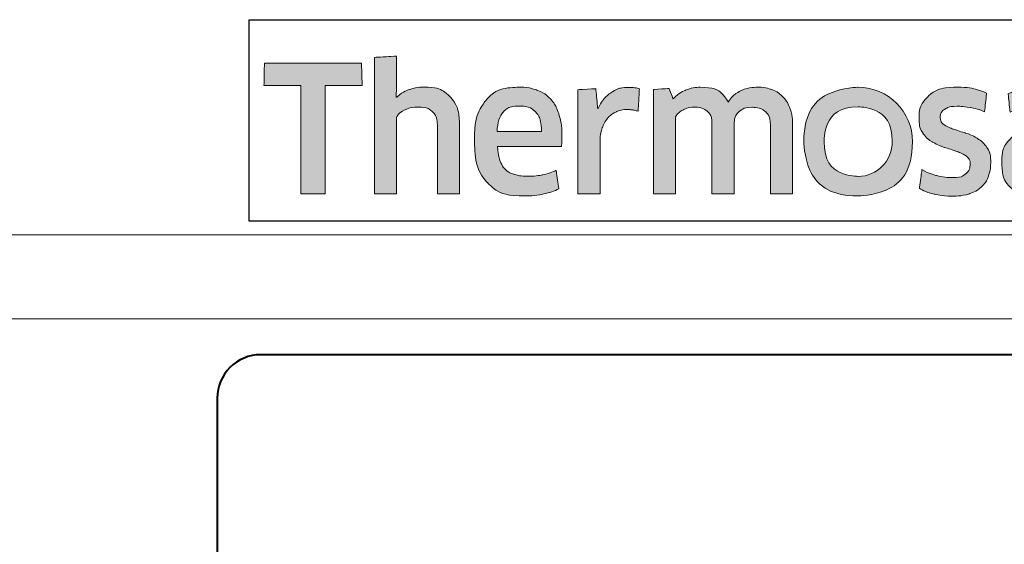
# Model space of a CAD drawing. Units: millimetres. Extents: x 1711 to 13382, y -51 to 2238.
# Drawn here: x 9085 to 9103, y 244 to 253 of the extents above; entities that cross this region are included whole.
import ezdxf

# ---------------------------------------------------------------- set-up
doc = ezdxf.new("R2010")
doc.units = ezdxf.units.MM
doc.layers.get('DEFPOINTS').update_dxf_attribs({"color": 5})
for name, color, linetype, lineweight in [('TCL02 thin', 1, 'Continuous', 9), ('TCL07 dim', 7, 'Continuous', 20), ('TCL09 extrusion', 3, 'Continuous', 40)]:
    doc.layers.add(name, color=color, linetype=linetype, lineweight=lineweight)

# ---------------------------------------------------------------- blocks, each defined once
blk = doc.blocks.new('A$C4A4F600E')
h = blk.add_hatch(color=154)
h.dxf.hatch_style = 1
edge = h.paths.add_edge_path()
edge.add_spline(control_points=[(2.08, -1.214), (2.08, -1.214), (2.07, -0.802), (2.07, -0.802), (2.07, -0.802), (2.07, -0.802), (0.28, -0.802), (0.28, -0.802), (0.28, -0.802), (0.28, -0.802), (0.271, -1.214), (0.271, -1.214), (0.271, -1.214), (0.271, -1.214), (0.95, -1.214), (0.95, -1.214), (0.95, -1.214), (0.95, -1.214), (0.95, -3.216), (0.95, -3.216), (0.95, -3.216), (0.95, -3.216), (1.401, -3.216), (1.401, -3.216), (1.401, -3.216), (1.401, -3.216), (1.401, -1.214), (1.401, -1.214), (1.401, -1.214), (1.401, -1.214), (2.08, -1.214), (2.08, -1.214)], knot_values=[0, 0, 0, 0, 0.111111, 0.111111, 0.111111, 0.166667, 0.222222, 0.222222, 0.222222, 0.277778, 0.333333, 0.333333, 0.333333, 0.388889, 0.444444, 0.444444, 0.444444, 0.5, 0.555556, 0.555556, 0.555556, 0.611111, 0.666667, 0.666667, 0.666667, 0.722222, 0.777778, 0.777778, 0.777778, 0.888889, 1, 1, 1, 1], degree=3, periodic=0)
edge = h.paths.add_edge_path()
edge.add_spline(control_points=[(3.88, -3.216), (3.88, -3.216), (3.88, -1.961), (3.88, -1.961), (3.88, -1.961), (3.88, -1.731), (3.823, -1.554), (3.711, -1.43), (3.711, -1.43), (3.598, -1.305), (3.438, -1.243), (3.231, -1.243), (3.231, -1.243), (3.138, -1.243), (3.049, -1.257), (2.961, -1.286), (2.961, -1.286), (2.873, -1.315), (2.793, -1.363), (2.72, -1.431), (2.72, -1.431), (2.72, -1.431), (2.711, -1.425), (2.711, -1.425), (2.711, -1.425), (2.711, -1.425), (2.717, -1.168), (2.717, -1.168), (2.717, -1.168), (2.717, -1.168), (2.717, -0.673), (2.717, -0.673), (2.717, -0.673), (2.717, -0.673), (2.309, -0.696), (2.309, -0.696), (2.309, -0.696), (2.309, -0.696), (2.309, -3.216), (2.309, -3.216), (2.309, -3.216), (2.309, -3.216), (2.717, -3.216), (2.717, -3.216), (2.717, -3.216), (2.717, -3.216), (2.717, -1.794), (2.717, -1.794), (2.717, -1.794), (2.752, -1.742), (2.803, -1.699), (2.872, -1.665), (2.872, -1.665), (2.941, -1.63), (3.018, -1.613), (3.104, -1.613), (3.104, -1.613), (3.23, -1.613), (3.323, -1.642), (3.382, -1.7), (3.382, -1.7), (3.441, -1.758), (3.471, -1.844), (3.471, -1.958), (3.471, -1.958), (3.471, -1.958), (3.471, -3.216), (3.471, -3.216), (3.471, -3.216), (3.471, -3.216), (3.88, -3.216), (3.88, -3.216)], knot_values=[0, 0, 0, 0, 0.052632, 0.052632, 0.052632, 0.078947, 0.105263, 0.105263, 0.105263, 0.131579, 0.157895, 0.157895, 0.157895, 0.184211, 0.210526, 0.210526, 0.210526, 0.236842, 0.263158, 0.263158, 0.263158, 0.289474, 0.315789, 0.315789, 0.315789, 0.342105, 0.368421, 0.368421, 0.368421, 0.394737, 0.421053, 0.421053, 0.421053, 0.447368, 0.473684, 0.473684, 0.473684, 0.5, 0.526316, 0.526316, 0.526316, 0.552632, 0.578947, 0.578947, 0.578947, 0.605263, 0.631579, 0.631579, 0.631579, 0.657895, 0.684211, 0.684211, 0.684211, 0.710526, 0.736842, 0.736842, 0.736842, 0.763158, 0.789474, 0.789474, 0.789474, 0.815789, 0.842105, 0.842105, 0.842105, 0.868421, 0.894737, 0.894737, 0.894737, 0.947368, 1, 1, 1, 1], degree=3, periodic=0)
edge = h.paths.add_edge_path(flags=16)
edge.add_spline(control_points=[(11.864, -2.249), (11.864, -2.604), (11.582, -2.891), (11.235, -2.891), (11.235, -2.891), (10.887, -2.891), (10.605, -2.604), (10.605, -2.249), (10.605, -2.249), (10.605, -1.895), (10.887, -1.607), (11.235, -1.607), (11.235, -1.607), (11.582, -1.607), (11.864, -1.895), (11.864, -2.249)], knot_values=[0, 0, 0, 0, 0.2, 0.2, 0.2, 0.3, 0.4, 0.4, 0.4, 0.5, 0.6, 0.6, 0.6, 0.8, 1, 1, 1, 1], degree=3, periodic=0)
edge = h.paths.add_edge_path()
edge.add_spline(control_points=[(12.237, -2.249), (12.237, -1.696), (11.788, -1.247), (11.235, -1.247), (11.235, -1.247), (10.681, -1.247), (10.233, -1.696), (10.233, -2.249), (10.233, -2.249), (10.233, -2.803), (10.681, -3.251), (11.235, -3.251), (11.235, -3.251), (11.788, -3.251), (12.237, -2.803), (12.237, -2.249)], knot_values=[0, 0, 0, 0, 0.2, 0.2, 0.2, 0.3, 0.4, 0.4, 0.4, 0.5, 0.6, 0.6, 0.6, 0.8, 1, 1, 1, 1], degree=3, periodic=0)
edge = h.paths.add_edge_path()
edge.add_spline(control_points=[(18.877, -3.216), (18.877, -3.216), (18.877, -1.961), (18.877, -1.961), (18.877, -1.961), (18.877, -1.731), (18.82, -1.554), (18.708, -1.43), (18.708, -1.43), (18.596, -1.305), (18.435, -1.243), (18.228, -1.243), (18.228, -1.243), (18.136, -1.243), (18.046, -1.257), (17.958, -1.286), (17.958, -1.286), (17.87, -1.315), (17.79, -1.363), (17.717, -1.431), (17.717, -1.431), (17.717, -1.431), (17.708, -1.425), (17.708, -1.425), (17.708, -1.425), (17.708, -1.425), (17.715, -1.168), (17.715, -1.168), (17.715, -1.168), (17.715, -1.168), (17.715, -0.6), (17.715, -0.6), (17.715, -0.6), (17.715, -0.6), (17.306, -0.623), (17.306, -0.623), (17.306, -0.623), (17.306, -0.623), (17.306, -3.216), (17.306, -3.216), (17.306, -3.216), (17.306, -3.216), (17.715, -3.216), (17.715, -3.216), (17.715, -3.216), (17.715, -3.216), (17.715, -1.794), (17.715, -1.794), (17.715, -1.794), (17.749, -1.742), (17.8, -1.699), (17.869, -1.665), (17.869, -1.665), (17.938, -1.63), (18.015, -1.613), (18.101, -1.613), (18.101, -1.613), (18.227, -1.613), (18.32, -1.642), (18.379, -1.7), (18.379, -1.7), (18.438, -1.758), (18.468, -1.844), (18.468, -1.958), (18.468, -1.958), (18.468, -1.958), (18.468, -3.216), (18.468, -3.216), (18.468, -3.216), (18.468, -3.216), (18.877, -3.216), (18.877, -3.216)], knot_values=[0, 0, 0, 0, 0.052632, 0.052632, 0.052632, 0.078947, 0.105263, 0.105263, 0.105263, 0.131579, 0.157895, 0.157895, 0.157895, 0.184211, 0.210526, 0.210526, 0.210526, 0.236842, 0.263158, 0.263158, 0.263158, 0.289474, 0.315789, 0.315789, 0.315789, 0.342105, 0.368421, 0.368421, 0.368421, 0.394737, 0.421053, 0.421053, 0.421053, 0.447368, 0.473684, 0.473684, 0.473684, 0.5, 0.526316, 0.526316, 0.526316, 0.552632, 0.578947, 0.578947, 0.578947, 0.605263, 0.631579, 0.631579, 0.631579, 0.657895, 0.684211, 0.684211, 0.684211, 0.710526, 0.736842, 0.736842, 0.736842, 0.763158, 0.789474, 0.789474, 0.789474, 0.815789, 0.842105, 0.842105, 0.842105, 0.868421, 0.894737, 0.894737, 0.894737, 0.947368, 1, 1, 1, 1], degree=3, periodic=0)
edge = h.paths.add_edge_path()
edge.add_spline(control_points=[(16.934, -2.357), (16.888, -2.288), (16.83, -2.233), (16.762, -2.191), (16.762, -2.191), (16.693, -2.149), (16.618, -2.116), (16.538, -2.091), (16.538, -2.091), (16.457, -2.066), (16.383, -2.042), (16.314, -2.019), (16.314, -2.019), (16.245, -1.995), (16.188, -1.968), (16.142, -1.937), (16.142, -1.937), (16.096, -1.905), (16.073, -1.861), (16.073, -1.803), (16.073, -1.803), (16.073, -1.739), (16.1, -1.688), (16.155, -1.652), (16.155, -1.652), (16.21, -1.615), (16.285, -1.597), (16.382, -1.597), (16.382, -1.597), (16.457, -1.597), (16.54, -1.605), (16.631, -1.621), (16.631, -1.621), (16.722, -1.637), (16.809, -1.662), (16.89, -1.697), (16.89, -1.697), (16.89, -1.697), (16.926, -1.355), (16.926, -1.355), (16.926, -1.355), (16.761, -1.283), (16.581, -1.246), (16.388, -1.246), (16.388, -1.246), (16.152, -1.246), (15.975, -1.299), (15.857, -1.405), (15.857, -1.405), (15.739, -1.512), (15.68, -1.65), (15.68, -1.819), (15.68, -1.819), (15.68, -1.931), (15.703, -2.021), (15.749, -2.089), (15.749, -2.089), (15.795, -2.158), (15.854, -2.213), (15.925, -2.255), (15.925, -2.255), (15.995, -2.297), (16.071, -2.33), (16.152, -2.355), (16.152, -2.355), (16.232, -2.38), (16.308, -2.405), (16.379, -2.431), (16.379, -2.431), (16.449, -2.456), (16.508, -2.487), (16.554, -2.521), (16.554, -2.521), (16.6, -2.555), (16.623, -2.603), (16.623, -2.666), (16.623, -2.666), (16.623, -2.737), (16.597, -2.796), (16.544, -2.843), (16.544, -2.843), (16.492, -2.89), (16.406, -2.914), (16.288, -2.914), (16.288, -2.914), (16.2, -2.914), (16.105, -2.901), (16.002, -2.875), (16.002, -2.875), (15.899, -2.849), (15.81, -2.812), (15.735, -2.762), (15.735, -2.762), (15.735, -2.762), (15.686, -3.11), (15.686, -3.11), (15.686, -3.11), (15.768, -3.159), (15.86, -3.196), (15.962, -3.219), (15.962, -3.219), (16.064, -3.243), (16.173, -3.255), (16.288, -3.255), (16.288, -3.255), (16.413, -3.255), (16.52, -3.24), (16.61, -3.21), (16.61, -3.21), (16.7, -3.18), (16.775, -3.137), (16.832, -3.083), (16.832, -3.083), (16.89, -3.028), (16.933, -2.962), (16.961, -2.885), (16.961, -2.885), (16.989, -2.807), (17.003, -2.722), (17.003, -2.627), (17.003, -2.627), (17.003, -2.515), (16.98, -2.425), (16.934, -2.357)], knot_values=[0, 0, 0, 0, 0.03125, 0.03125, 0.03125, 0.046875, 0.0625, 0.0625, 0.0625, 0.078125, 0.09375, 0.09375, 0.09375, 0.109375, 0.125, 0.125, 0.125, 0.140625, 0.15625, 0.15625, 0.15625, 0.171875, 0.1875, 0.1875, 0.1875, 0.203125, 0.21875, 0.21875, 0.21875, 0.234375, 0.25, 0.25, 0.25, 0.265625, 0.28125, 0.28125, 0.28125, 0.296875, 0.3125, 0.3125, 0.3125, 0.328125, 0.34375, 0.34375, 0.34375, 0.359375, 0.375, 0.375, 0.375, 0.390625, 0.40625, 0.40625, 0.40625, 0.421875, 0.4375, 0.4375, 0.4375, 0.453125, 0.46875, 0.46875, 0.46875, 0.484375, 0.5, 0.5, 0.5, 0.515625, 0.53125, 0.53125, 0.53125, 0.546875, 0.5625, 0.5625, 0.5625, 0.578125, 0.59375, 0.59375, 0.59375, 0.609375, 0.625, 0.625, 0.625, 0.640625, 0.65625, 0.65625, 0.65625, 0.671875, 0.6875, 0.6875, 0.6875, 0.703125, 0.71875, 0.71875, 0.71875, 0.734375, 0.75, 0.75, 0.75, 0.765625, 0.78125, 0.78125, 0.78125, 0.796875, 0.8125, 0.8125, 0.8125, 0.828125, 0.84375, 0.84375, 0.84375, 0.859375, 0.875, 0.875, 0.875, 0.890625, 0.90625, 0.90625, 0.90625, 0.921875, 0.9375, 0.9375, 0.9375, 0.96875, 1, 1, 1, 1], degree=3, periodic=0)
edge = h.paths.add_edge_path(flags=16)
edge.add_spline(control_points=[(14.981, -2.646), (14.981, -2.683), (14.971, -2.717), (14.949, -2.749), (14.949, -2.749), (14.928, -2.782), (14.899, -2.81), (14.864, -2.835), (14.864, -2.835), (14.828, -2.859), (14.788, -2.879), (14.742, -2.894), (14.742, -2.894), (14.695, -2.909), (14.647, -2.917), (14.595, -2.917), (14.595, -2.917), (14.499, -2.917), (14.42, -2.894), (14.36, -2.849), (14.36, -2.849), (14.3, -2.804), (14.27, -2.725), (14.27, -2.611), (14.27, -2.611), (14.27, -2.512), (14.301, -2.437), (14.362, -2.386), (14.362, -2.386), (14.423, -2.334), (14.52, -2.308), (14.653, -2.308), (14.653, -2.308), (14.735, -2.308), (14.804, -2.315), (14.861, -2.328), (14.861, -2.328), (14.918, -2.341), (14.958, -2.352), (14.981, -2.363), (14.981, -2.363), (14.981, -2.363), (14.981, -2.646), (14.981, -2.646)], knot_values=[0, 0, 0, 0, 0.083333, 0.083333, 0.083333, 0.125, 0.166667, 0.166667, 0.166667, 0.208333, 0.25, 0.25, 0.25, 0.291667, 0.333333, 0.333333, 0.333333, 0.375, 0.416667, 0.416667, 0.416667, 0.458333, 0.5, 0.5, 0.5, 0.541667, 0.583333, 0.583333, 0.583333, 0.625, 0.666667, 0.666667, 0.666667, 0.708333, 0.75, 0.75, 0.75, 0.791667, 0.833333, 0.833333, 0.833333, 0.916667, 1, 1, 1, 1], degree=3, periodic=0)
edge = h.paths.add_edge_path()
edge.add_spline(control_points=[(15.076, -3.216), (15.076, -3.216), (15.39, -3.216), (15.39, -3.216), (15.39, -3.216), (15.39, -3.216), (15.39, -1.996), (15.39, -1.996), (15.39, -1.996), (15.39, -1.865), (15.377, -1.753), (15.352, -1.658), (15.352, -1.658), (15.326, -1.564), (15.283, -1.486), (15.224, -1.425), (15.224, -1.425), (15.165, -1.363), (15.088, -1.318), (14.995, -1.288), (14.995, -1.288), (14.901, -1.258), (14.787, -1.243), (14.651, -1.243), (14.651, -1.243), (14.408, -1.243), (14.192, -1.285), (14.003, -1.368), (14.003, -1.368), (14.003, -1.368), (14.038, -1.706), (14.038, -1.706), (14.038, -1.706), (14.128, -1.668), (14.214, -1.64), (14.296, -1.623), (14.296, -1.623), (14.377, -1.606), (14.471, -1.597), (14.576, -1.597), (14.576, -1.597), (14.722, -1.597), (14.826, -1.623), (14.888, -1.674), (14.888, -1.674), (14.95, -1.726), (14.981, -1.813), (14.981, -1.935), (14.981, -1.935), (14.981, -1.935), (14.981, -2.08), (14.981, -2.08), (14.981, -2.08), (14.926, -2.063), (14.863, -2.048), (14.795, -2.036), (14.795, -2.036), (14.726, -2.025), (14.654, -2.019), (14.579, -2.019), (14.579, -2.019), (14.352, -2.019), (14.179, -2.073), (14.061, -2.181), (14.061, -2.181), (13.943, -2.29), (13.884, -2.435), (13.884, -2.617), (13.884, -2.617), (13.884, -2.834), (13.938, -2.994), (14.048, -3.095), (14.048, -3.095), (14.157, -3.197), (14.302, -3.248), (14.483, -3.248), (14.483, -3.248), (14.599, -3.248), (14.704, -3.227), (14.798, -3.184), (14.798, -3.184), (14.893, -3.141), (14.97, -3.082), (15.03, -3.007), (15.03, -3.007), (15.03, -3.007), (15.04, -3.01), (15.04, -3.01), (15.04, -3.01), (15.04, -3.01), (15.076, -3.216), (15.076, -3.216)], knot_values=[0, 0, 0, 0, 0.041667, 0.041667, 0.041667, 0.0625, 0.083333, 0.083333, 0.083333, 0.104167, 0.125, 0.125, 0.125, 0.145833, 0.166667, 0.166667, 0.166667, 0.1875, 0.208333, 0.208333, 0.208333, 0.229167, 0.25, 0.25, 0.25, 0.270833, 0.291667, 0.291667, 0.291667, 0.3125, 0.333333, 0.333333, 0.333333, 0.354167, 0.375, 0.375, 0.375, 0.395833, 0.416667, 0.416667, 0.416667, 0.4375, 0.458333, 0.458333, 0.458333, 0.479167, 0.5, 0.5, 0.5, 0.520833, 0.541667, 0.541667, 0.541667, 0.5625, 0.583333, 0.583333, 0.583333, 0.604167, 0.625, 0.625, 0.625, 0.645833, 0.666667, 0.666667, 0.666667, 0.6875, 0.708333, 0.708333, 0.708333, 0.729167, 0.75, 0.75, 0.75, 0.770833, 0.791667, 0.791667, 0.791667, 0.8125, 0.833333, 0.833333, 0.833333, 0.854167, 0.875, 0.875, 0.875, 0.895833, 0.916667, 0.916667, 0.916667, 0.958333, 1, 1, 1, 1], degree=3, periodic=0)
edge = h.paths.add_edge_path()
edge.add_spline(control_points=[(13.612, -2.357), (13.565, -2.288), (13.508, -2.233), (13.439, -2.191), (13.439, -2.191), (13.371, -2.149), (13.296, -2.116), (13.216, -2.091), (13.216, -2.091), (13.135, -2.066), (13.061, -2.042), (12.992, -2.019), (12.992, -2.019), (12.923, -1.995), (12.866, -1.968), (12.82, -1.937), (12.82, -1.937), (12.774, -1.905), (12.75, -1.861), (12.75, -1.803), (12.75, -1.803), (12.75, -1.739), (12.778, -1.688), (12.833, -1.652), (12.833, -1.652), (12.887, -1.615), (12.963, -1.597), (13.06, -1.597), (13.06, -1.597), (13.135, -1.597), (13.218, -1.605), (13.309, -1.621), (13.309, -1.621), (13.4, -1.637), (13.487, -1.662), (13.568, -1.697), (13.568, -1.697), (13.568, -1.697), (13.604, -1.355), (13.604, -1.355), (13.604, -1.355), (13.438, -1.283), (13.259, -1.246), (13.066, -1.246), (13.066, -1.246), (12.83, -1.246), (12.653, -1.299), (12.535, -1.405), (12.535, -1.405), (12.417, -1.512), (12.358, -1.65), (12.358, -1.819), (12.358, -1.819), (12.358, -1.931), (12.381, -2.021), (12.427, -2.089), (12.427, -2.089), (12.473, -2.158), (12.532, -2.213), (12.602, -2.255), (12.602, -2.255), (12.673, -2.297), (12.749, -2.33), (12.829, -2.355), (12.829, -2.355), (12.91, -2.38), (12.985, -2.405), (13.056, -2.431), (13.056, -2.431), (13.127, -2.456), (13.186, -2.487), (13.232, -2.521), (13.232, -2.521), (13.278, -2.555), (13.301, -2.603), (13.301, -2.666), (13.301, -2.666), (13.301, -2.737), (13.275, -2.796), (13.222, -2.843), (13.222, -2.843), (13.169, -2.89), (13.084, -2.914), (12.966, -2.914), (12.966, -2.914), (12.878, -2.914), (12.783, -2.901), (12.68, -2.875), (12.68, -2.875), (12.577, -2.849), (12.488, -2.812), (12.412, -2.762), (12.412, -2.762), (12.412, -2.762), (12.364, -3.11), (12.364, -3.11), (12.364, -3.11), (12.446, -3.159), (12.537, -3.196), (12.639, -3.219), (12.639, -3.219), (12.741, -3.243), (12.85, -3.255), (12.966, -3.255), (12.966, -3.255), (13.091, -3.255), (13.198, -3.24), (13.288, -3.21), (13.288, -3.21), (13.378, -3.18), (13.452, -3.137), (13.51, -3.083), (13.51, -3.083), (13.568, -3.028), (13.611, -2.962), (13.639, -2.885), (13.639, -2.885), (13.667, -2.807), (13.681, -2.722), (13.681, -2.627), (13.681, -2.627), (13.681, -2.515), (13.658, -2.425), (13.612, -2.357)], knot_values=[0, 0, 0, 0, 0.03125, 0.03125, 0.03125, 0.046875, 0.0625, 0.0625, 0.0625, 0.078125, 0.09375, 0.09375, 0.09375, 0.109375, 0.125, 0.125, 0.125, 0.140625, 0.15625, 0.15625, 0.15625, 0.171875, 0.1875, 0.1875, 0.1875, 0.203125, 0.21875, 0.21875, 0.21875, 0.234375, 0.25, 0.25, 0.25, 0.265625, 0.28125, 0.28125, 0.28125, 0.296875, 0.3125, 0.3125, 0.3125, 0.328125, 0.34375, 0.34375, 0.34375, 0.359375, 0.375, 0.375, 0.375, 0.390625, 0.40625, 0.40625, 0.40625, 0.421875, 0.4375, 0.4375, 0.4375, 0.453125, 0.46875, 0.46875, 0.46875, 0.484375, 0.5, 0.5, 0.5, 0.515625, 0.53125, 0.53125, 0.53125, 0.546875, 0.5625, 0.5625, 0.5625, 0.578125, 0.59375, 0.59375, 0.59375, 0.609375, 0.625, 0.625, 0.625, 0.640625, 0.65625, 0.65625, 0.65625, 0.671875, 0.6875, 0.6875, 0.6875, 0.703125, 0.71875, 0.71875, 0.71875, 0.734375, 0.75, 0.75, 0.75, 0.765625, 0.78125, 0.78125, 0.78125, 0.796875, 0.8125, 0.8125, 0.8125, 0.828125, 0.84375, 0.84375, 0.84375, 0.859375, 0.875, 0.875, 0.875, 0.890625, 0.90625, 0.90625, 0.90625, 0.921875, 0.9375, 0.9375, 0.9375, 0.96875, 1, 1, 1, 1], degree=3, periodic=0)
edge = h.paths.add_edge_path()
edge.add_spline(control_points=[(10.025, -3.216), (10.025, -3.216), (10.025, -1.951), (10.025, -1.951), (10.025, -1.951), (10.025, -1.833), (10.009, -1.73), (9.978, -1.642), (9.978, -1.642), (9.947, -1.554), (9.903, -1.48), (9.846, -1.421), (9.846, -1.421), (9.789, -1.362), (9.722, -1.318), (9.644, -1.289), (9.644, -1.289), (9.565, -1.261), (9.479, -1.246), (9.384, -1.246), (9.384, -1.246), (9.268, -1.246), (9.164, -1.268), (9.07, -1.311), (9.07, -1.311), (8.977, -1.355), (8.899, -1.425), (8.837, -1.52), (8.837, -1.52), (8.738, -1.338), (8.566, -1.246), (8.319, -1.246), (8.319, -1.246), (8.224, -1.246), (8.134, -1.265), (8.048, -1.302), (8.048, -1.302), (7.963, -1.339), (7.886, -1.392), (7.82, -1.46), (7.82, -1.46), (7.82, -1.46), (7.749, -1.269), (7.749, -1.269), (7.749, -1.269), (7.749, -1.269), (7.456, -1.288), (7.456, -1.288), (7.456, -1.288), (7.456, -1.288), (7.456, -3.216), (7.456, -3.216), (7.456, -3.216), (7.456, -3.216), (7.865, -3.216), (7.865, -3.216), (7.865, -3.216), (7.865, -3.216), (7.865, -1.79), (7.865, -1.79), (7.865, -1.79), (7.899, -1.737), (7.948, -1.694), (8.011, -1.661), (8.011, -1.661), (8.075, -1.629), (8.141, -1.613), (8.209, -1.613), (8.209, -1.613), (8.306, -1.613), (8.385, -1.637), (8.446, -1.686), (8.446, -1.686), (8.507, -1.734), (8.538, -1.816), (8.538, -1.932), (8.538, -1.932), (8.538, -1.932), (8.538, -3.216), (8.538, -3.216), (8.538, -3.216), (8.538, -3.216), (8.947, -3.216), (8.947, -3.216), (8.947, -3.216), (8.947, -3.216), (8.947, -1.932), (8.947, -1.932), (8.947, -1.932), (8.947, -1.825), (8.978, -1.745), (9.04, -1.694), (9.04, -1.694), (9.102, -1.642), (9.18, -1.616), (9.275, -1.616), (9.275, -1.616), (9.382, -1.616), (9.466, -1.644), (9.526, -1.698), (9.526, -1.698), (9.586, -1.753), (9.616, -1.839), (9.616, -1.955), (9.616, -1.955), (9.616, -1.955), (9.616, -3.216), (9.616, -3.216), (9.616, -3.216), (9.616, -3.216), (10.025, -3.216), (10.025, -3.216)], knot_values=[0, 0, 0, 0, 0.034483, 0.034483, 0.034483, 0.051724, 0.068966, 0.068966, 0.068966, 0.086207, 0.103448, 0.103448, 0.103448, 0.12069, 0.137931, 0.137931, 0.137931, 0.155172, 0.172414, 0.172414, 0.172414, 0.189655, 0.206897, 0.206897, 0.206897, 0.224138, 0.241379, 0.241379, 0.241379, 0.258621, 0.275862, 0.275862, 0.275862, 0.293103, 0.310345, 0.310345, 0.310345, 0.327586, 0.344828, 0.344828, 0.344828, 0.362069, 0.37931, 0.37931, 0.37931, 0.396552, 0.413793, 0.413793, 0.413793, 0.431034, 0.448276, 0.448276, 0.448276, 0.465517, 0.482759, 0.482759, 0.482759, 0.5, 0.517241, 0.517241, 0.517241, 0.534483, 0.551724, 0.551724, 0.551724, 0.568966, 0.586207, 0.586207, 0.586207, 0.603448, 0.62069, 0.62069, 0.62069, 0.637931, 0.655172, 0.655172, 0.655172, 0.672414, 0.689655, 0.689655, 0.689655, 0.706897, 0.724138, 0.724138, 0.724138, 0.741379, 0.758621, 0.758621, 0.758621, 0.775862, 0.793103, 0.793103, 0.793103, 0.810345, 0.827586, 0.827586, 0.827586, 0.844828, 0.862069, 0.862069, 0.862069, 0.87931, 0.896552, 0.896552, 0.896552, 0.913793, 0.931034, 0.931034, 0.931034, 0.965517, 1, 1, 1, 1], degree=3, periodic=0)
edge = h.paths.add_edge_path()
edge.add_spline(control_points=[(6.474, -3.216), (6.474, -3.216), (6.474, -2.241), (6.474, -2.241), (6.474, -2.241), (6.474, -2.151), (6.487, -2.069), (6.513, -1.996), (6.513, -1.996), (6.539, -1.923), (6.573, -1.862), (6.617, -1.813), (6.617, -1.813), (6.661, -1.763), (6.713, -1.725), (6.774, -1.698), (6.774, -1.698), (6.834, -1.671), (6.899, -1.658), (6.97, -1.658), (6.97, -1.658), (7.006, -1.658), (7.042, -1.661), (7.076, -1.666), (7.076, -1.666), (7.11, -1.671), (7.143, -1.68), (7.173, -1.69), (7.173, -1.69), (7.173, -1.69), (7.199, -1.275), (7.199, -1.275), (7.199, -1.275), (7.143, -1.258), (7.075, -1.249), (6.996, -1.249), (6.996, -1.249), (6.875, -1.249), (6.768, -1.282), (6.672, -1.347), (6.672, -1.347), (6.577, -1.413), (6.499, -1.509), (6.439, -1.636), (6.439, -1.636), (6.439, -1.636), (6.429, -1.636), (6.429, -1.636), (6.429, -1.636), (6.429, -1.636), (6.394, -1.272), (6.394, -1.272), (6.394, -1.272), (6.394, -1.272), (6.065, -1.291), (6.065, -1.291), (6.065, -1.291), (6.065, -1.291), (6.065, -3.216), (6.065, -3.216), (6.065, -3.216), (6.065, -3.216), (6.474, -3.216), (6.474, -3.216)], knot_values=[0, 0, 0, 0, 0.058824, 0.058824, 0.058824, 0.088235, 0.117647, 0.117647, 0.117647, 0.147059, 0.176471, 0.176471, 0.176471, 0.205882, 0.235294, 0.235294, 0.235294, 0.264706, 0.294118, 0.294118, 0.294118, 0.323529, 0.352941, 0.352941, 0.352941, 0.382353, 0.411765, 0.411765, 0.411765, 0.441176, 0.470588, 0.470588, 0.470588, 0.5, 0.529412, 0.529412, 0.529412, 0.558824, 0.588235, 0.588235, 0.588235, 0.617647, 0.647059, 0.647059, 0.647059, 0.676471, 0.705882, 0.705882, 0.705882, 0.735294, 0.764706, 0.764706, 0.764706, 0.794118, 0.823529, 0.823529, 0.823529, 0.852941, 0.882353, 0.882353, 0.882353, 0.941176, 1, 1, 1, 1], degree=3, periodic=0)
edge = h.paths.add_edge_path()
edge.add_spline(control_points=[(5.433, -3.216), (5.537, -3.193), (5.63, -3.16), (5.711, -3.12), (5.711, -3.12), (5.711, -3.12), (5.663, -2.782), (5.663, -2.782), (5.663, -2.782), (5.581, -2.818), (5.498, -2.845), (5.414, -2.862), (5.414, -2.862), (5.329, -2.879), (5.238, -2.888), (5.141, -2.888), (5.141, -2.888), (5.049, -2.888), (4.969, -2.878), (4.9, -2.859), (4.9, -2.859), (4.831, -2.84), (4.774, -2.808), (4.729, -2.765), (4.729, -2.765), (4.684, -2.723), (4.649, -2.666), (4.625, -2.596), (4.625, -2.596), (4.6, -2.527), (4.586, -2.441), (4.581, -2.341), (4.581, -2.341), (4.581, -2.341), (5.76, -2.341), (5.76, -2.341), (5.76, -2.341), (5.764, -2.311), (5.767, -2.278), (5.768, -2.242), (5.768, -2.242), (5.769, -2.207), (5.769, -2.174), (5.769, -2.144), (5.769, -2.144), (5.769, -1.99), (5.751, -1.856), (5.714, -1.743), (5.714, -1.743), (5.678, -1.631), (5.625, -1.537), (5.557, -1.463), (5.557, -1.463), (5.488, -1.389), (5.405, -1.335), (5.309, -1.299), (5.309, -1.299), (5.212, -1.264), (5.105, -1.246), (4.987, -1.246), (4.987, -1.246), (4.706, -1.246), (4.497, -1.33), (4.361, -1.497), (4.361, -1.497), (4.224, -1.665), (4.156, -1.903), (4.156, -2.212), (4.156, -2.212), (4.156, -2.559), (4.231, -2.82), (4.38, -2.992), (4.38, -2.992), (4.529, -3.165), (4.767, -3.252), (5.093, -3.252), (5.093, -3.252), (5.216, -3.252), (5.329, -3.24), (5.433, -3.216)], knot_values=[0, 0, 0, 0, 0.047619, 0.047619, 0.047619, 0.071429, 0.095238, 0.095238, 0.095238, 0.119048, 0.142857, 0.142857, 0.142857, 0.166667, 0.190476, 0.190476, 0.190476, 0.214286, 0.238095, 0.238095, 0.238095, 0.261905, 0.285714, 0.285714, 0.285714, 0.309524, 0.333333, 0.333333, 0.333333, 0.357143, 0.380952, 0.380952, 0.380952, 0.404762, 0.428571, 0.428571, 0.428571, 0.452381, 0.47619, 0.47619, 0.47619, 0.5, 0.52381, 0.52381, 0.52381, 0.547619, 0.571429, 0.571429, 0.571429, 0.595238, 0.619048, 0.619048, 0.619048, 0.642857, 0.666667, 0.666667, 0.666667, 0.690476, 0.714286, 0.714286, 0.714286, 0.738095, 0.761905, 0.761905, 0.761905, 0.785714, 0.809524, 0.809524, 0.809524, 0.833333, 0.857143, 0.857143, 0.857143, 0.880952, 0.904762, 0.904762, 0.904762, 0.952381, 1, 1, 1, 1], degree=3, periodic=0)
edge = h.paths.add_edge_path(flags=16)
edge.add_spline(control_points=[(4.572, -2.064), (4.582, -1.898), (4.619, -1.779), (4.683, -1.705), (4.683, -1.705), (4.746, -1.631), (4.849, -1.594), (4.99, -1.594), (4.99, -1.594), (5.112, -1.594), (5.209, -1.629), (5.28, -1.7), (5.28, -1.7), (5.351, -1.771), (5.388, -1.892), (5.393, -2.064), (5.393, -2.064), (5.393, -2.064), (4.572, -2.064), (4.572, -2.064)], knot_values=[0, 0, 0, 0, 0.166667, 0.166667, 0.166667, 0.25, 0.333333, 0.333333, 0.333333, 0.416667, 0.5, 0.5, 0.5, 0.583333, 0.666667, 0.666667, 0.666667, 0.833333, 1, 1, 1, 1], degree=3, periodic=0)
at = {"color": 154}
for points, knots in [([(3.88, -3.216), (3.88, -3.216), (3.88, -1.961), (3.88, -1.961), (3.88, -1.961), (3.88, -1.731), (3.823, -1.554), (3.711, -1.43), (3.711, -1.43), (3.598, -1.305), (3.438, -1.243), (3.231, -1.243), (3.231, -1.243), (3.138, -1.243), (3.049, -1.257), (2.961, -1.286), (2.961, -1.286), (2.873, -1.315), (2.793, -1.363), (2.72, -1.431), (2.72, -1.431), (2.72, -1.431), (2.711, -1.425), (2.711, -1.425), (2.711, -1.425), (2.711, -1.425), (2.717, -1.168), (2.717, -1.168), (2.717, -1.168), (2.717, -1.168), (2.717, -0.673), (2.717, -0.673), (2.717, -0.673), (2.717, -0.673), (2.309, -0.696), (2.309, -0.696), (2.309, -0.696), (2.309, -0.696), (2.309, -3.216), (2.309, -3.216), (2.309, -3.216), (2.309, -3.216), (2.717, -3.216), (2.717, -3.216), (2.717, -3.216), (2.717, -3.216), (2.717, -1.794), (2.717, -1.794), (2.717, -1.794), (2.752, -1.742), (2.803, -1.699), (2.872, -1.665), (2.872, -1.665), (2.941, -1.63), (3.018, -1.613), (3.104, -1.613), (3.104, -1.613), (3.23, -1.613), (3.323, -1.642), (3.382, -1.7), (3.382, -1.7), (3.441, -1.758), (3.471, -1.844), (3.471, -1.958), (3.471, -1.958), (3.471, -1.958), (3.471, -3.216), (3.471, -3.216), (3.471, -3.216), (3.471, -3.216), (3.88, -3.216), (3.88, -3.216)], [0, 0, 0, 0, 0.052632, 0.052632, 0.052632, 0.078947, 0.105263, 0.105263, 0.105263, 0.131579, 0.157895, 0.157895, 0.157895, 0.184211, 0.210526, 0.210526, 0.210526, 0.236842, 0.263158, 0.263158, 0.263158, 0.289474, 0.315789, 0.315789, 0.315789, 0.342105, 0.368421, 0.368421, 0.368421, 0.394737, 0.421053, 0.421053, 0.421053, 0.447368, 0.473684, 0.473684, 0.473684, 0.5, 0.526316, 0.526316, 0.526316, 0.552632, 0.578947, 0.578947, 0.578947, 0.605263, 0.631579, 0.631579, 0.631579, 0.657895, 0.684211, 0.684211, 0.684211, 0.710526, 0.736842, 0.736842, 0.736842, 0.763158, 0.789474, 0.789474, 0.789474, 0.815789, 0.842105, 0.842105, 0.842105, 0.868421, 0.894737, 0.894737, 0.894737, 0.947368, 1, 1, 1, 1]), ([(2.08, -1.214), (2.08, -1.214), (2.07, -0.802), (2.07, -0.802), (2.07, -0.802), (2.07, -0.802), (0.28, -0.802), (0.28, -0.802), (0.28, -0.802), (0.28, -0.802), (0.271, -1.214), (0.271, -1.214), (0.271, -1.214), (0.271, -1.214), (0.95, -1.214), (0.95, -1.214), (0.95, -1.214), (0.95, -1.214), (0.95, -3.216), (0.95, -3.216), (0.95, -3.216), (0.95, -3.216), (1.401, -3.216), (1.401, -3.216), (1.401, -3.216), (1.401, -3.216), (1.401, -1.214), (1.401, -1.214), (1.401, -1.214), (1.401, -1.214), (2.08, -1.214), (2.08, -1.214)], [0, 0, 0, 0, 0.111111, 0.111111, 0.111111, 0.166667, 0.222222, 0.222222, 0.222222, 0.277778, 0.333333, 0.333333, 0.333333, 0.388889, 0.444444, 0.444444, 0.444444, 0.5, 0.555556, 0.555556, 0.555556, 0.611111, 0.666667, 0.666667, 0.666667, 0.722222, 0.777778, 0.777778, 0.777778, 0.888889, 1, 1, 1, 1]), ([(5.433, -3.216), (5.537, -3.193), (5.63, -3.16), (5.711, -3.12), (5.711, -3.12), (5.711, -3.12), (5.663, -2.782), (5.663, -2.782), (5.663, -2.782), (5.581, -2.818), (5.498, -2.845), (5.414, -2.862), (5.414, -2.862), (5.329, -2.879), (5.238, -2.888), (5.141, -2.888), (5.141, -2.888), (5.049, -2.888), (4.969, -2.878), (4.9, -2.859), (4.9, -2.859), (4.831, -2.84), (4.774, -2.808), (4.729, -2.765), (4.729, -2.765), (4.684, -2.723), (4.649, -2.666), (4.625, -2.596), (4.625, -2.596), (4.6, -2.527), (4.586, -2.441), (4.581, -2.341), (4.581, -2.341), (4.581, -2.341), (5.76, -2.341), (5.76, -2.341), (5.76, -2.341), (5.764, -2.311), (5.767, -2.278), (5.768, -2.242), (5.768, -2.242), (5.769, -2.207), (5.769, -2.174), (5.769, -2.144), (5.769, -2.144), (5.769, -1.99), (5.751, -1.856), (5.714, -1.743), (5.714, -1.743), (5.678, -1.631), (5.625, -1.537), (5.557, -1.463), (5.557, -1.463), (5.488, -1.389), (5.405, -1.335), (5.309, -1.299), (5.309, -1.299), (5.212, -1.264), (5.105, -1.246), (4.987, -1.246), (4.987, -1.246), (4.706, -1.246), (4.497, -1.33), (4.361, -1.497), (4.361, -1.497), (4.224, -1.665), (4.156, -1.903), (4.156, -2.212), (4.156, -2.212), (4.156, -2.559), (4.231, -2.82), (4.38, -2.992), (4.38, -2.992), (4.529, -3.165), (4.767, -3.252), (5.093, -3.252), (5.093, -3.252), (5.216, -3.252), (5.329, -3.24), (5.433, -3.216)], [0, 0, 0, 0, 0.047619, 0.047619, 0.047619, 0.071429, 0.095238, 0.095238, 0.095238, 0.119048, 0.142857, 0.142857, 0.142857, 0.166667, 0.190476, 0.190476, 0.190476, 0.214286, 0.238095, 0.238095, 0.238095, 0.261905, 0.285714, 0.285714, 0.285714, 0.309524, 0.333333, 0.333333, 0.333333, 0.357143, 0.380952, 0.380952, 0.380952, 0.404762, 0.428571, 0.428571, 0.428571, 0.452381, 0.47619, 0.47619, 0.47619, 0.5, 0.52381, 0.52381, 0.52381, 0.547619, 0.571429, 0.571429, 0.571429, 0.595238, 0.619048, 0.619048, 0.619048, 0.642857, 0.666667, 0.666667, 0.666667, 0.690476, 0.714286, 0.714286, 0.714286, 0.738095, 0.761905, 0.761905, 0.761905, 0.785714, 0.809524, 0.809524, 0.809524, 0.833333, 0.857143, 0.857143, 0.857143, 0.880952, 0.904762, 0.904762, 0.904762, 0.952381, 1, 1, 1, 1]), ([(6.474, -3.216), (6.474, -3.216), (6.474, -2.241), (6.474, -2.241), (6.474, -2.241), (6.474, -2.151), (6.487, -2.069), (6.513, -1.996), (6.513, -1.996), (6.539, -1.923), (6.573, -1.862), (6.617, -1.813), (6.617, -1.813), (6.661, -1.763), (6.713, -1.725), (6.774, -1.698), (6.774, -1.698), (6.834, -1.671), (6.899, -1.658), (6.97, -1.658), (6.97, -1.658), (7.006, -1.658), (7.042, -1.661), (7.076, -1.666), (7.076, -1.666), (7.11, -1.671), (7.143, -1.68), (7.173, -1.69), (7.173, -1.69), (7.173, -1.69), (7.199, -1.275), (7.199, -1.275), (7.199, -1.275), (7.143, -1.258), (7.075, -1.249), (6.996, -1.249), (6.996, -1.249), (6.875, -1.249), (6.768, -1.282), (6.672, -1.347), (6.672, -1.347), (6.577, -1.413), (6.499, -1.509), (6.439, -1.636), (6.439, -1.636), (6.439, -1.636), (6.429, -1.636), (6.429, -1.636), (6.429, -1.636), (6.429, -1.636), (6.394, -1.272), (6.394, -1.272), (6.394, -1.272), (6.394, -1.272), (6.065, -1.291), (6.065, -1.291), (6.065, -1.291), (6.065, -1.291), (6.065, -3.216), (6.065, -3.216), (6.065, -3.216), (6.065, -3.216), (6.474, -3.216), (6.474, -3.216)], [0, 0, 0, 0, 0.058824, 0.058824, 0.058824, 0.088235, 0.117647, 0.117647, 0.117647, 0.147059, 0.176471, 0.176471, 0.176471, 0.205882, 0.235294, 0.235294, 0.235294, 0.264706, 0.294118, 0.294118, 0.294118, 0.323529, 0.352941, 0.352941, 0.352941, 0.382353, 0.411765, 0.411765, 0.411765, 0.441176, 0.470588, 0.470588, 0.470588, 0.5, 0.529412, 0.529412, 0.529412, 0.558824, 0.588235, 0.588235, 0.588235, 0.617647, 0.647059, 0.647059, 0.647059, 0.676471, 0.705882, 0.705882, 0.705882, 0.735294, 0.764706, 0.764706, 0.764706, 0.794118, 0.823529, 0.823529, 0.823529, 0.852941, 0.882353, 0.882353, 0.882353, 0.941176, 1, 1, 1, 1]), ([(10.025, -3.216), (10.025, -3.216), (10.025, -1.951), (10.025, -1.951), (10.025, -1.951), (10.025, -1.833), (10.009, -1.73), (9.978, -1.642), (9.978, -1.642), (9.947, -1.554), (9.903, -1.48), (9.846, -1.421), (9.846, -1.421), (9.789, -1.362), (9.722, -1.318), (9.644, -1.289), (9.644, -1.289), (9.565, -1.261), (9.479, -1.246), (9.384, -1.246), (9.384, -1.246), (9.268, -1.246), (9.164, -1.268), (9.07, -1.311), (9.07, -1.311), (8.977, -1.355), (8.899, -1.425), (8.837, -1.52), (8.837, -1.52), (8.738, -1.338), (8.566, -1.246), (8.319, -1.246), (8.319, -1.246), (8.224, -1.246), (8.134, -1.265), (8.048, -1.302), (8.048, -1.302), (7.963, -1.339), (7.886, -1.392), (7.82, -1.46), (7.82, -1.46), (7.82, -1.46), (7.749, -1.269), (7.749, -1.269), (7.749, -1.269), (7.749, -1.269), (7.456, -1.288), (7.456, -1.288), (7.456, -1.288), (7.456, -1.288), (7.456, -3.216), (7.456, -3.216), (7.456, -3.216), (7.456, -3.216), (7.865, -3.216), (7.865, -3.216), (7.865, -3.216), (7.865, -3.216), (7.865, -1.79), (7.865, -1.79), (7.865, -1.79), (7.899, -1.737), (7.948, -1.694), (8.011, -1.661), (8.011, -1.661), (8.075, -1.629), (8.141, -1.613), (8.209, -1.613), (8.209, -1.613), (8.306, -1.613), (8.385, -1.637), (8.446, -1.686), (8.446, -1.686), (8.507, -1.734), (8.538, -1.816), (8.538, -1.932), (8.538, -1.932), (8.538, -1.932), (8.538, -3.216), (8.538, -3.216), (8.538, -3.216), (8.538, -3.216), (8.947, -3.216), (8.947, -3.216), (8.947, -3.216), (8.947, -3.216), (8.947, -1.932), (8.947, -1.932), (8.947, -1.932), (8.947, -1.825), (8.978, -1.745), (9.04, -1.694), (9.04, -1.694), (9.102, -1.642), (9.18, -1.616), (9.275, -1.616), (9.275, -1.616), (9.382, -1.616), (9.466, -1.644), (9.526, -1.698), (9.526, -1.698), (9.586, -1.753), (9.616, -1.839), (9.616, -1.955), (9.616, -1.955), (9.616, -1.955), (9.616, -3.216), (9.616, -3.216), (9.616, -3.216), (9.616, -3.216), (10.025, -3.216), (10.025, -3.216)], [0, 0, 0, 0, 0.034483, 0.034483, 0.034483, 0.051724, 0.068966, 0.068966, 0.068966, 0.086207, 0.103448, 0.103448, 0.103448, 0.12069, 0.137931, 0.137931, 0.137931, 0.155172, 0.172414, 0.172414, 0.172414, 0.189655, 0.206897, 0.206897, 0.206897, 0.224138, 0.241379, 0.241379, 0.241379, 0.258621, 0.275862, 0.275862, 0.275862, 0.293103, 0.310345, 0.310345, 0.310345, 0.327586, 0.344828, 0.344828, 0.344828, 0.362069, 0.37931, 0.37931, 0.37931, 0.396552, 0.413793, 0.413793, 0.413793, 0.431034, 0.448276, 0.448276, 0.448276, 0.465517, 0.482759, 0.482759, 0.482759, 0.5, 0.517241, 0.517241, 0.517241, 0.534483, 0.551724, 0.551724, 0.551724, 0.568966, 0.586207, 0.586207, 0.586207, 0.603448, 0.62069, 0.62069, 0.62069, 0.637931, 0.655172, 0.655172, 0.655172, 0.672414, 0.689655, 0.689655, 0.689655, 0.706897, 0.724138, 0.724138, 0.724138, 0.741379, 0.758621, 0.758621, 0.758621, 0.775862, 0.793103, 0.793103, 0.793103, 0.810345, 0.827586, 0.827586, 0.827586, 0.844828, 0.862069, 0.862069, 0.862069, 0.87931, 0.896552, 0.896552, 0.896552, 0.913793, 0.931034, 0.931034, 0.931034, 0.965517, 1, 1, 1, 1]), ([(12.237, -2.249), (12.237, -1.696), (11.788, -1.247), (11.235, -1.247), (11.235, -1.247), (10.681, -1.247), (10.233, -1.696), (10.233, -2.249), (10.233, -2.249), (10.233, -2.803), (10.681, -3.251), (11.235, -3.251), (11.235, -3.251), (11.788, -3.251), (12.237, -2.803), (12.237, -2.249)], [0, 0, 0, 0, 0.2, 0.2, 0.2, 0.3, 0.4, 0.4, 0.4, 0.5, 0.6, 0.6, 0.6, 0.8, 1, 1, 1, 1]), ([(13.612, -2.357), (13.565, -2.288), (13.508, -2.233), (13.439, -2.191), (13.439, -2.191), (13.371, -2.149), (13.296, -2.116), (13.216, -2.091), (13.216, -2.091), (13.135, -2.066), (13.061, -2.042), (12.992, -2.019), (12.992, -2.019), (12.923, -1.995), (12.866, -1.968), (12.82, -1.937), (12.82, -1.937), (12.774, -1.905), (12.75, -1.861), (12.75, -1.803), (12.75, -1.803), (12.75, -1.739), (12.778, -1.688), (12.833, -1.652), (12.833, -1.652), (12.887, -1.615), (12.963, -1.597), (13.06, -1.597), (13.06, -1.597), (13.135, -1.597), (13.218, -1.605), (13.309, -1.621), (13.309, -1.621), (13.4, -1.637), (13.487, -1.662), (13.568, -1.697), (13.568, -1.697), (13.568, -1.697), (13.604, -1.355), (13.604, -1.355), (13.604, -1.355), (13.438, -1.283), (13.259, -1.246), (13.066, -1.246), (13.066, -1.246), (12.83, -1.246), (12.653, -1.299), (12.535, -1.405), (12.535, -1.405), (12.417, -1.512), (12.358, -1.65), (12.358, -1.819), (12.358, -1.819), (12.358, -1.931), (12.381, -2.021), (12.427, -2.089), (12.427, -2.089), (12.473, -2.158), (12.532, -2.213), (12.602, -2.255), (12.602, -2.255), (12.673, -2.297), (12.749, -2.33), (12.829, -2.355), (12.829, -2.355), (12.91, -2.38), (12.985, -2.405), (13.056, -2.431), (13.056, -2.431), (13.127, -2.456), (13.186, -2.487), (13.232, -2.521), (13.232, -2.521), (13.278, -2.555), (13.301, -2.603), (13.301, -2.666), (13.301, -2.666), (13.301, -2.737), (13.275, -2.796), (13.222, -2.843), (13.222, -2.843), (13.169, -2.89), (13.084, -2.914), (12.966, -2.914), (12.966, -2.914), (12.878, -2.914), (12.783, -2.901), (12.68, -2.875), (12.68, -2.875), (12.577, -2.849), (12.488, -2.812), (12.412, -2.762), (12.412, -2.762), (12.412, -2.762), (12.364, -3.11), (12.364, -3.11), (12.364, -3.11), (12.446, -3.159), (12.537, -3.196), (12.639, -3.219), (12.639, -3.219), (12.741, -3.243), (12.85, -3.255), (12.966, -3.255), (12.966, -3.255), (13.091, -3.255), (13.198, -3.24), (13.288, -3.21), (13.288, -3.21), (13.378, -3.18), (13.452, -3.137), (13.51, -3.083), (13.51, -3.083), (13.568, -3.028), (13.611, -2.962), (13.639, -2.885), (13.639, -2.885), (13.667, -2.807), (13.681, -2.722), (13.681, -2.627), (13.681, -2.627), (13.681, -2.515), (13.658, -2.425), (13.612, -2.357)], [0, 0, 0, 0, 0.03125, 0.03125, 0.03125, 0.046875, 0.0625, 0.0625, 0.0625, 0.078125, 0.09375, 0.09375, 0.09375, 0.109375, 0.125, 0.125, 0.125, 0.140625, 0.15625, 0.15625, 0.15625, 0.171875, 0.1875, 0.1875, 0.1875, 0.203125, 0.21875, 0.21875, 0.21875, 0.234375, 0.25, 0.25, 0.25, 0.265625, 0.28125, 0.28125, 0.28125, 0.296875, 0.3125, 0.3125, 0.3125, 0.328125, 0.34375, 0.34375, 0.34375, 0.359375, 0.375, 0.375, 0.375, 0.390625, 0.40625, 0.40625, 0.40625, 0.421875, 0.4375, 0.4375, 0.4375, 0.453125, 0.46875, 0.46875, 0.46875, 0.484375, 0.5, 0.5, 0.5, 0.515625, 0.53125, 0.53125, 0.53125, 0.546875, 0.5625, 0.5625, 0.5625, 0.578125, 0.59375, 0.59375, 0.59375, 0.609375, 0.625, 0.625, 0.625, 0.640625, 0.65625, 0.65625, 0.65625, 0.671875, 0.6875, 0.6875, 0.6875, 0.703125, 0.71875, 0.71875, 0.71875, 0.734375, 0.75, 0.75, 0.75, 0.765625, 0.78125, 0.78125, 0.78125, 0.796875, 0.8125, 0.8125, 0.8125, 0.828125, 0.84375, 0.84375, 0.84375, 0.859375, 0.875, 0.875, 0.875, 0.890625, 0.90625, 0.90625, 0.90625, 0.921875, 0.9375, 0.9375, 0.9375, 0.96875, 1, 1, 1, 1]), ([(15.076, -3.216), (15.076, -3.216), (15.39, -3.216), (15.39, -3.216), (15.39, -3.216), (15.39, -3.216), (15.39, -1.996), (15.39, -1.996), (15.39, -1.996), (15.39, -1.865), (15.377, -1.753), (15.352, -1.658), (15.352, -1.658), (15.326, -1.564), (15.283, -1.486), (15.224, -1.425), (15.224, -1.425), (15.165, -1.363), (15.088, -1.318), (14.995, -1.288), (14.995, -1.288), (14.901, -1.258), (14.787, -1.243), (14.651, -1.243), (14.651, -1.243), (14.408, -1.243), (14.192, -1.285), (14.003, -1.368), (14.003, -1.368), (14.003, -1.368), (14.038, -1.706), (14.038, -1.706), (14.038, -1.706), (14.128, -1.668), (14.214, -1.64), (14.296, -1.623), (14.296, -1.623), (14.377, -1.606), (14.471, -1.597), (14.576, -1.597), (14.576, -1.597), (14.722, -1.597), (14.826, -1.623), (14.888, -1.674), (14.888, -1.674), (14.95, -1.726), (14.981, -1.813), (14.981, -1.935), (14.981, -1.935), (14.981, -1.935), (14.981, -2.08), (14.981, -2.08), (14.981, -2.08), (14.926, -2.063), (14.863, -2.048), (14.795, -2.036), (14.795, -2.036), (14.726, -2.025), (14.654, -2.019), (14.579, -2.019), (14.579, -2.019), (14.352, -2.019), (14.179, -2.073), (14.061, -2.181), (14.061, -2.181), (13.943, -2.29), (13.884, -2.435), (13.884, -2.617), (13.884, -2.617), (13.884, -2.834), (13.938, -2.994), (14.048, -3.095), (14.048, -3.095), (14.157, -3.197), (14.302, -3.248), (14.483, -3.248), (14.483, -3.248), (14.599, -3.248), (14.704, -3.227), (14.798, -3.184), (14.798, -3.184), (14.893, -3.141), (14.97, -3.082), (15.03, -3.007), (15.03, -3.007), (15.03, -3.007), (15.04, -3.01), (15.04, -3.01), (15.04, -3.01), (15.04, -3.01), (15.076, -3.216), (15.076, -3.216)], [0, 0, 0, 0, 0.041667, 0.041667, 0.041667, 0.0625, 0.083333, 0.083333, 0.083333, 0.104167, 0.125, 0.125, 0.125, 0.145833, 0.166667, 0.166667, 0.166667, 0.1875, 0.208333, 0.208333, 0.208333, 0.229167, 0.25, 0.25, 0.25, 0.270833, 0.291667, 0.291667, 0.291667, 0.3125, 0.333333, 0.333333, 0.333333, 0.354167, 0.375, 0.375, 0.375, 0.395833, 0.416667, 0.416667, 0.416667, 0.4375, 0.458333, 0.458333, 0.458333, 0.479167, 0.5, 0.5, 0.5, 0.520833, 0.541667, 0.541667, 0.541667, 0.5625, 0.583333, 0.583333, 0.583333, 0.604167, 0.625, 0.625, 0.625, 0.645833, 0.666667, 0.666667, 0.666667, 0.6875, 0.708333, 0.708333, 0.708333, 0.729167, 0.75, 0.75, 0.75, 0.770833, 0.791667, 0.791667, 0.791667, 0.8125, 0.833333, 0.833333, 0.833333, 0.854167, 0.875, 0.875, 0.875, 0.895833, 0.916667, 0.916667, 0.916667, 0.958333, 1, 1, 1, 1]), ([(4.572, -2.064), (4.582, -1.898), (4.619, -1.779), (4.683, -1.705), (4.683, -1.705), (4.746, -1.631), (4.849, -1.594), (4.99, -1.594), (4.99, -1.594), (5.112, -1.594), (5.209, -1.629), (5.28, -1.7), (5.28, -1.7), (5.351, -1.771), (5.388, -1.892), (5.393, -2.064), (5.393, -2.064), (5.393, -2.064), (4.572, -2.064), (4.572, -2.064)], [0, 0, 0, 0, 0.166667, 0.166667, 0.166667, 0.25, 0.333333, 0.333333, 0.333333, 0.416667, 0.5, 0.5, 0.5, 0.583333, 0.666667, 0.666667, 0.666667, 0.833333, 1, 1, 1, 1]), ([(11.864, -2.249), (11.864, -2.604), (11.582, -2.891), (11.235, -2.891), (11.235, -2.891), (10.887, -2.891), (10.605, -2.604), (10.605, -2.249), (10.605, -2.249), (10.605, -1.895), (10.887, -1.607), (11.235, -1.607), (11.235, -1.607), (11.582, -1.607), (11.864, -1.895), (11.864, -2.249)], [0, 0, 0, 0, 0.2, 0.2, 0.2, 0.3, 0.4, 0.4, 0.4, 0.5, 0.6, 0.6, 0.6, 0.8, 1, 1, 1, 1])]:
    blk.add_open_spline(points, degree=3, knots=knots, dxfattribs=at)
blk = doc.blocks.new('A$C348677C4')
at = {"layer": 'DEFPOINTS'}
blk.add_lwpolyline([(-18.176, 0), (18.176, 0), (18.176, -3.717), (-18.176, -3.717)], close=True, dxfattribs=at)
at = {"layer": 'TCL07 dim'}
blk.add_blockref('A$C4A4F600E', (-18.176, 0), dxfattribs=at)
blk = doc.blocks.new('d09-05')
at = {"layer": 'TCL02 thin'}
for p, q in [((10563.731, 249.312), (10487.795, 249.312)), ((10563.731, 247.762), (10487.795, 247.762))]:
    blk.add_line(p, q, dxfattribs=at)
at = {"layer": 'TCL09 extrusion'}
blk.add_lwpolyline([(10545.191, 208.304), (10545.191, 246.3, 0.414214), (10544.391, 247.1), (10508.991, 247.1, 0.414214), (10508.191, 246.3), (10508.191, 189.45)], format="xyb", dxfattribs=at)
at = {"layer": 'TCL07 dim'}
blk.add_blockref('A$C348677C4', (10526.958, 253.283), dxfattribs=at)

msp = doc.modelspace()

# ---------------------------------------------------------------- block references
at = {"layer": 'TCL02 thin'}
msp.add_blockref('d09-05', (-1419.674, 0), dxfattribs=at)

doc.saveas('drawing.dxf')
